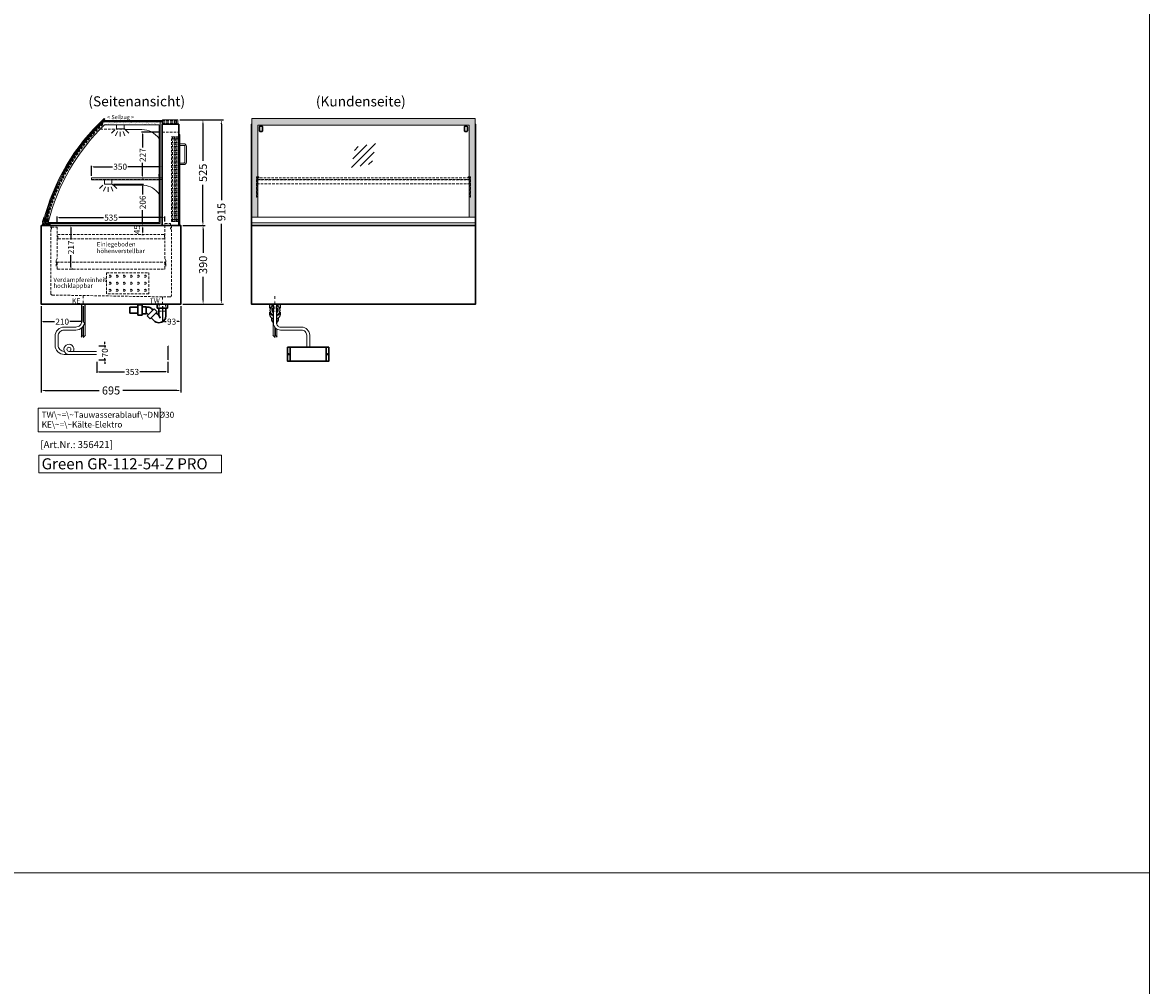
# Model space of a CAD drawing. Units: millimetres. Extents: x 32770 to 81270, y -25037 to 13563.
# Drawn here: x 75668 to 81270, y -4796 to -10 of the extents above; entities that cross this region are included whole.
import ezdxf
from ezdxf.enums import TextEntityAlignment as Align

# ---------------------------------------------------------------- set-up
doc = ezdxf.new("R2010")
doc.units = ezdxf.units.MM
doc.header["$LTSCALE"] = 2
doc.set_wipeout_variables(frame=1)
doc.header["$PDMODE"] = 34
doc.header["$PDSIZE"] = 5
for name, pattern in [('AUSGEZOGEN', [0]), ('STRICHPUNKT2', [12.7, 6.35, -3.175, 0, -3.175]), ('VERDECKT', [9.525, 6.35, -3.175])]:
    doc.linetypes.add(name, pattern=pattern)
for name, color, linetype, lineweight in [('A_BEMASSUNG', 1, 'Continuous', 13), ('A_GLAS', 4, 'Continuous', 20), ('A_HILFSLINIEN', 7, 'Continuous', 13), ('A_MITTE', 2, 'STRICHPUNKT2', 13), ('A_SCHRAFFUR', 6, 'Continuous', 5), ('A_TEXT', 7, 'Continuous', 20), ('A_VERDECKT', 5, 'VERDECKT', 13), ('A_VOLL', 3, 'Continuous', 30)]:
    doc.layers.add(name, color=color, linetype=linetype, lineweight=lineweight)
doc.layers.add('Z_mansfen', color=6, linetype='Continuous', plot=False)
doc.styles.add('ARIAL', font='arial.ttf')
doc.styles.add('Arial_0', font='arial.ttf')
doc.styles.add('Arial_35', font='arial.ttf', dxfattribs={"height": 35})
doc.styles.add('Arial_55', font='arial.ttf', dxfattribs={"height": 55})
doc.dimstyles.new('STANDARD_Bemassung', dxfattribs={"dimtxt": 40, "dimasz": 20, "dimexe": 10, "dimexo": 10, "dimgap": 15, "dimtad": 0, "dimdec": 0, "dimdsep": 46, "dimtxsty": 'ARIAL', "dimcen": 0.09, "dimclrt": 7, "dimazin": 0, "dimtfac": 1, "dimtdec": 0, "dimtmove": 2, "dimatfit": 3, "dimfxl": 1, "dimtolj": 1, "dimtzin": 0, "dimarcsym": 0})
doc.dimstyles.new('STANDARD_klein', dxfattribs={"dimtxt": 30, "dimasz": 13, "dimexe": 5, "dimexo": 10, "dimgap": 5, "dimtad": 0, "dimdec": 0, "dimdsep": 46, "dimtxsty": 'Arial_0', "dimcen": 0.09, "dimclrt": 7, "dimazin": 2, "dimtm": 1e-09, "dimtfac": 1, "dimtdec": 0, "dimtmove": 2, "dimatfit": 3, "dimfxl": 1, "dimtolj": 1, "dimtzin": 0, "dimarcsym": 0})

# ---------------------------------------------------------------- blocks, each defined once
blk = doc.blocks.new('glassymbol')
at = {"layer": 'A_HILFSLINIEN', "linetype": 'AUSGEZOGEN', "lineweight": -3}
for p, q in [((-60.1, -60.1), (60.1, 60.1)), ((-52.5, -17.2), (17.2, 52.5)), ((-45, 25.7), (-25.7, 45)), ((-17.2, -52.5), (52.5, 17.2)), ((25.7, -45), (45, -25.7))]:
    blk.add_line(p, q, dxfattribs=at)
blk = doc.blocks.new('*D2794')
at = {"layer": 'A_BEMASSUNG', "color": 0, "lineweight": -2, "ltscale": 2, "transparency": 16777216}
for p, q in [((76449.6, -494.1), (76574.9, -494.1)), ((76564.9, -514.1), (76564.9, -697.2)), ((76564.9, -999.1), (76564.9, -815.9)), ((76465.6, -1019.1), (76574.9, -1019.1))]:
    blk.add_line(p, q, dxfattribs=at)
at = {"layer": 'A_BEMASSUNG', "color": 0, "ltscale": 2, "transparency": 16777216}
for points in [[(76561.5, -514.1), (76568.2, -514.1), (76564.9, -494.1)], [(76561.5, -999.1), (76568.2, -999.1), (76564.9, -1019.1)]]:
    blk.add_solid(points, dxfattribs=at)
at = {"layer": 'DEFPOINTS', "color": 0, "ltscale": 2, "transparency": 16777216}
for p in [(76439.6, -494.1), (76564.9, -494.1), (76455.6, -1019.1)]:
    blk.add_point(p, dxfattribs=at)
at = {"layer": 'A_BEMASSUNG', "color": 7, "ltscale": 2, "transparency": 16777216, "insert": (76564.9, -756.6), "char_height": 40, "attachment_point": 5, "rotation": 90, "style": 'ARIAL'}
blk.add_mtext('\\A1;525', dxfattribs=at)
blk = doc.blocks.new('*D2795')
at = {"layer": 'A_BEMASSUNG', "color": 0, "lineweight": -2, "ltscale": 2, "transparency": 16777216}
for p, q in [((76449.6, -494.1), (76666.4, -494.1)), ((76656.4, -514.1), (76656.4, -892.2)), ((76656.4, -1389.1), (76656.4, -1010.9)), ((76465.6, -1409.1), (76666.4, -1409.1))]:
    blk.add_line(p, q, dxfattribs=at)
at = {"layer": 'A_BEMASSUNG', "color": 0, "ltscale": 2, "transparency": 16777216}
for points in [[(76653.1, -514.1), (76659.7, -514.1), (76656.4, -494.1)], [(76653.1, -1389.1), (76659.7, -1389.1), (76656.4, -1409.1)]]:
    blk.add_solid(points, dxfattribs=at)
at = {"layer": 'DEFPOINTS', "color": 0, "ltscale": 2, "transparency": 16777216}
for p in [(76439.6, -494.1), (76455.6, -1409.1), (76656.4, -1409.1)]:
    blk.add_point(p, dxfattribs=at)
at = {"layer": 'A_BEMASSUNG', "color": 7, "ltscale": 2, "transparency": 16777216, "insert": (76656.4, -951.6), "char_height": 40, "attachment_point": 5, "rotation": 90, "style": 'ARIAL'}
blk.add_mtext('\\A1;915', dxfattribs=at)
blk = doc.blocks.new('*D2796')
at = {"layer": 'A_BEMASSUNG', "color": 0, "lineweight": -2, "ltscale": 2, "transparency": 16777216}
for p, q in [((75760.6, -1419.1), (75760.6, -1848.7)), ((76455.6, -1419.1), (76455.6, -1848.7)), ((75780.6, -1838.7), (76048.6, -1838.7)), ((76435.6, -1838.7), (76167.5, -1838.7))]:
    blk.add_line(p, q, dxfattribs=at)
at = {"layer": 'A_BEMASSUNG', "color": 0, "ltscale": 2, "transparency": 16777216}
for points in [[(75780.6, -1835.4), (75780.6, -1842.1), (75760.6, -1838.7)], [(76435.6, -1835.4), (76435.6, -1842.1), (76455.6, -1838.7)]]:
    blk.add_solid(points, dxfattribs=at)
at = {"layer": 'DEFPOINTS', "color": 0, "ltscale": 2, "transparency": 16777216}
for p in [(75760.6, -1409.1), (76455.6, -1409.1), (76455.6, -1838.7)]:
    blk.add_point(p, dxfattribs=at)
at = {"layer": 'A_BEMASSUNG', "color": 7, "ltscale": 2, "transparency": 16777216, "insert": (76108.1, -1838.7), "char_height": 40, "attachment_point": 5, "style": 'ARIAL'}
blk.add_mtext('\\A1;695', dxfattribs=at)
blk = doc.blocks.new('*D2797')
at = {"layer": 'A_BEMASSUNG', "color": 0, "lineweight": -2, "ltscale": 2, "transparency": 16777216}
for p, q in [((76465.6, -1019.1), (76575.7, -1019.1)), ((76565.7, -1039.1), (76565.7, -1155)), ((76565.7, -1389.1), (76565.7, -1273.2)), ((76465.6, -1409.1), (76575.7, -1409.1))]:
    blk.add_line(p, q, dxfattribs=at)
at = {"layer": 'A_BEMASSUNG', "color": 0, "ltscale": 2, "transparency": 16777216}
for points in [[(76562.4, -1039.1), (76569, -1039.1), (76565.7, -1019.1)], [(76562.4, -1389.1), (76569, -1389.1), (76565.7, -1409.1)]]:
    blk.add_solid(points, dxfattribs=at)
at = {"layer": 'DEFPOINTS', "color": 0, "ltscale": 2, "transparency": 16777216}
for p in [(76455.6, -1019.1), (76565.7, -1019.1), (76455.6, -1409.1)]:
    blk.add_point(p, dxfattribs=at)
at = {"layer": 'A_BEMASSUNG', "color": 7, "ltscale": 2, "transparency": 16777216, "insert": (76565.7, -1214.1), "char_height": 40, "attachment_point": 5, "rotation": 90, "style": 'ARIAL'}
blk.add_mtext('\\A1;390', dxfattribs=at)
blk = doc.blocks.new('*D2798')
at = {"layer": 'A_BEMASSUNG', "color": 0, "lineweight": -2, "transparency": 16777216}
for p, q in [((75908.8, -1029.1), (75908.8, -1088.9)), ((75918.8, -1019.1), (75913.8, -1019.1)), ((75908.8, -1225.6), (75908.8, -1165.7)), ((75918.8, -1235.6), (75913.8, -1235.6))]:
    blk.add_line(p, q, dxfattribs=at)
at = {"layer": 'A_BEMASSUNG', "color": 0, "transparency": 16777216}
for points in [[(75907.1, -1029.1), (75910.5, -1029.1), (75908.8, -1019.1)], [(75907.1, -1225.6), (75910.5, -1225.6), (75908.8, -1235.6)]]:
    blk.add_solid(points, dxfattribs=at)
at = {"layer": 'DEFPOINTS', "color": 0, "transparency": 16777216}
for p in [(75908.8, -1019.1), (75908.8, -1235.6), (75908.8, -1235.6)]:
    blk.add_point(p, dxfattribs=at)
at = {"layer": 'A_BEMASSUNG', "color": 7, "transparency": 16777216, "insert": (75908.8, -1127.3), "char_height": 30, "attachment_point": 5, "rotation": 90, "style": 'Arial_0'}
blk.add_mtext('\\A1;217', dxfattribs=at)
blk = doc.blocks.new('*D2802')
at = {"layer": 'A_BEMASSUNG', "color": 0, "lineweight": -2, "transparency": 16777216}
for p, q in [((75840.6, -1011.1), (75840.6, -974.5)), ((75850.6, -979.5), (76069.8, -979.5)), ((76365.6, -979.5), (76146.3, -979.5)), ((76375.6, -999.1), (76375.6, -974.5))]:
    blk.add_line(p, q, dxfattribs=at)
at = {"layer": 'A_BEMASSUNG', "color": 0, "transparency": 16777216}
for points in [[(75850.6, -977.8), (75850.6, -981.2), (75840.6, -979.5)], [(76365.6, -977.8), (76365.6, -981.2), (76375.6, -979.5)]]:
    blk.add_solid(points, dxfattribs=at)
at = {"layer": 'DEFPOINTS', "color": 0, "transparency": 16777216}
for p in [(76375.6, -979.5), (75840.6, -1021.1), (76375.6, -1009.1)]:
    blk.add_point(p, dxfattribs=at)
at = {"layer": 'A_BEMASSUNG', "color": 7, "transparency": 16777216, "insert": (76108.1, -979.5), "char_height": 30, "attachment_point": 5, "style": 'Arial_0'}
blk.add_mtext('\\A1;535', dxfattribs=at)
blk = doc.blocks.new('*D3723')
at = {"layer": 'A_BEMASSUNG', "color": 0, "lineweight": -2, "transparency": 16777216}
for p, q in [((76011.6, -771.1), (76011.6, -721.3)), ((76021.6, -726.3), (76115.4, -726.3)), ((76351.6, -726.3), (76191.6, -726.3)), ((76361.6, -771.1), (76361.6, -721.3))]:
    blk.add_line(p, q, dxfattribs=at)
at = {"layer": 'A_BEMASSUNG', "color": 0, "transparency": 16777216}
for points in [[(76021.6, -724.7), (76021.6, -728), (76011.6, -726.3)], [(76351.6, -724.7), (76351.6, -728), (76361.6, -726.3)]]:
    blk.add_solid(points, dxfattribs=at)
at = {"layer": 'DEFPOINTS', "color": 0, "transparency": 16777216}
for p in [(76361.6, -726.3), (76011.6, -781.1), (76361.6, -781.1)]:
    blk.add_point(p, dxfattribs=at)
at = {"layer": 'A_BEMASSUNG', "color": 7, "transparency": 16777216, "insert": (76153.5, -726.3), "char_height": 30, "attachment_point": 5, "style": 'Arial_0'}
blk.add_mtext('\\A1;350', dxfattribs=at)
blk = doc.blocks.new('lichtsymbol')
at = {"layer": 'A_HILFSLINIEN', "color": 31, "ltscale": 0.2}
for p, q in [((-26.4, 10.9), (-43, -5.7)), ((-14.3, 2.8), (-23.3, -18.9)), ((0, 0), (0, -23.5)), ((14.3, 2.8), (23.3, -18.9)), ((26.4, 10.9), (43, -5.7))]:
    blk.add_line(p, q, dxfattribs=at)
blk = doc.blocks.new('*D2903')
at = {"layer": 'A_BEMASSUNG', "color": 0, "lineweight": -2, "transparency": 16777216}
for p, q in [((75760.6, -1419.1), (75760.6, -1501.4)), ((75970.1, -1419.1), (75970.1, -1501.4)), ((75770.6, -1496.4), (75827, -1496.4)), ((75960.1, -1496.4), (75903.7, -1496.4))]:
    blk.add_line(p, q, dxfattribs=at)
at = {"layer": 'A_BEMASSUNG', "color": 0, "transparency": 16777216}
for points in [[(75770.6, -1494.8), (75770.6, -1498.1), (75760.6, -1496.4)], [(75960.1, -1494.8), (75960.1, -1498.1), (75970.1, -1496.4)]]:
    blk.add_solid(points, dxfattribs=at)
at = {"layer": 'DEFPOINTS', "color": 0, "transparency": 16777216}
for p in [(75760.6, -1409.1), (75970.1, -1409.1), (75760.6, -1496.4)]:
    blk.add_point(p, dxfattribs=at)
at = {"layer": 'A_BEMASSUNG', "color": 7, "transparency": 16777216, "insert": (75865.3, -1496.4), "char_height": 30, "attachment_point": 5, "style": 'Arial_0'}
blk.add_mtext('\\A1;210', dxfattribs=at)
blk = doc.blocks.new('*D2904')
at = {"layer": 'A_BEMASSUNG', "color": 0, "lineweight": -2, "transparency": 16777216}
for p, q in [((76363.1, -1419.1), (76363.1, -1501.4)), ((76455.6, -1419.1), (76455.6, -1501.4)), ((76373.1, -1496.4), (76382.8, -1496.4)), ((76445.6, -1496.4), (76435.8, -1496.4))]:
    blk.add_line(p, q, dxfattribs=at)
at = {"layer": 'A_BEMASSUNG', "color": 0, "transparency": 16777216}
for points in [[(76373.1, -1494.8), (76373.1, -1498.1), (76363.1, -1496.4)], [(76445.6, -1494.8), (76445.6, -1498.1), (76455.6, -1496.4)]]:
    blk.add_solid(points, dxfattribs=at)
at = {"layer": 'DEFPOINTS', "color": 0, "transparency": 16777216}
for p in [(76363.1, -1409.1), (76455.6, -1409.1), (76363.1, -1496.4)]:
    blk.add_point(p, dxfattribs=at)
at = {"layer": 'A_BEMASSUNG', "color": 7, "transparency": 16777216, "insert": (76409.3, -1496.4), "char_height": 30, "attachment_point": 5, "style": 'Arial_0'}
blk.add_mtext('\\A1;93', dxfattribs=at)
blk = doc.blocks.new('*U2498')
at = {"layer": 'A_VOLL', "color": 252, "lineweight": 9}
blk.add_lwpolyline([(-28.3, 4.3), (-25.6, 9.2, 0.108402), (-26.3, 11), (-24.9, 16.5), (-16.6, 15.9, 0.376058), (-14.5, 17.5), (-10.9, 35.3, 0.401812), (-12.4, 37.6), (-12.4, 37.6), (-17.3, 18.2), (-33.8, 22.3), (-28.9, 41.7), (-29.1, 41.8, 0.389559), (-31.5, 40.5), (-38.5, 19.9), (-39.2, 17, 1), (-37.3, 16.5), (-36.6, 19.4), (-27.8, 17.2), (-28.9, 12.9, 1.370809)], format="xyb", close=True, dxfattribs=at)
at = {"layer": 'A_VOLL', "color": 253, "lineweight": 9}
blk.add_lwpolyline([(-24.4, 14, -0.137385), (-22.6, 9.5), (-21, 9.5), (-21, 4.5), (-17, 4.5), (-17, 2.5), (-3, 2.5), (-3, 4.5), (0, 4.5), (0, 0), (-38.2, 0, -0.22488), (-36.3, 14), (-33.8, 11.8, 2.024902), (-25.8, 11.3)], format="xyb", close=True, dxfattribs=at)
blk.add_lwpolyline([(-21, 4.5), (-21, 9.5), (0, 9.5), (0, 4.5), (-3, 4.5), (-3, 7.5), (-17, 7.5), (-17, 4.5)], close=True, dxfattribs=at)
at = {"layer": 'Z_mansfen', "ltscale": 2}
blk.add_point((-25.3, 21.2), dxfattribs=at)
blk = doc.blocks.new('syphon')
at = {"layer": 'A_VOLL', "color": 32}
for p, q in [((-25, 0), (25, 0)), ((-25, -21), (-25, 0)), ((25, 0), (25, -21)), ((-162, -16), (-162, -46)), ((-122, -16), (-162, -16)), ((-162, -46), (-122, -46)), ((-122, -56), (-122, -6)), ((-101, -56), (-122, -56)), ((-101, -6), (-101, -56)), ((-101, -14), (-80, -14)), ((-80, -48), (-101, -48)), ((-80, -48), (-80, -14)), ((-80, -15), (-72.7, -15)), ((-77.5, -47), (-80, -47)), ((-40.7, -23.3), (-76.1, -58.7)), ((-73.2, -48.8), (-69.7, -52.3)), ((-25.9, -38.2), (-61.2, -73.5)), ((-54, -22.7), (-47.1, -29.7)), ((-25.9, -38.2), (-40.7, -23.3)), ((-30.8, -43.1), (-18, -55.9)), ((25, -21), (-25, -21)), ((-18, -21), (-18, -55.9)), ((-18, -55.9), (-10.6, -70.7)), ((18, -21), (18, -57.6)), ((-61.2, -73.5), (-76.1, -58.7)), ((-56.3, -68.6), (-42.3, -82.5)), ((-17, -93), (-17.4, -93))]:
    blk.add_line(p, q, dxfattribs=at)
at = {"layer": 'A_VOLL', "color": 25, "linetype": 'AUSGEZOGEN', "lineweight": 18}
blk.add_line((-122, -6), (-101, -6), dxfattribs=at)
at = {"layer": 'A_VOLL', "color": 32}
for centre, radius, start, end in [((-77.5, -53), 6.04, 45, 90), ((-72.7, -41.4), 26.4, 45, 90), ((-17, -57.1), 35.9, 225, 270), ((-17.4, -57.6), 35.4, 270, 0)]:
    blk.add_arc(centre, radius, start, end, dxfattribs=at)
blk = doc.blocks.new('Syphon Seitenansicht')
at = {"layer": 'A_VERDECKT'}
for p, q in [((-15, 0), (-15, -35)), ((15, -35), (-15, -35)), ((15, 0), (15, -35))]:
    blk.add_line(p, q, dxfattribs=at)
at = {"layer": 'A_BEMASSUNG'}
blk.add_blockref('syphon', (0, 0), dxfattribs=at)
blk = doc.blocks.new('Hainzl COLD Rückansicht')
at = {"layer": 'A_VOLL', "ltscale": 2}
for p, q in [((-89.5, 0), (-89.5, -70)), ((89.5, 0), (89.5, -70))]:
    blk.add_line(p, q, dxfattribs=at)
blk.add_lwpolyline([(-102.5, 0), (102.5, 0), (102.5, -70), (-102.5, -70)], close=True, dxfattribs=at)
for centre in [(-97.5, -35), (97.5, -35)]:
    blk.add_circle(centre, 2.5, dxfattribs=at)
blk = doc.blocks.new('*D3251')
at = {"layer": 'A_BEMASSUNG', "color": 0, "lineweight": -2, "transparency": 16777216}
for p, q in [((76036.7, -1696.6), (76036.7, -1751.3)), ((76389.7, -1696.6), (76389.7, -1751.3)), ((76046.7, -1746.3), (76175.1, -1746.3)), ((76379.7, -1746.3), (76251.3, -1746.3))]:
    blk.add_line(p, q, dxfattribs=at)
at = {"layer": 'A_BEMASSUNG', "color": 0, "transparency": 16777216}
for points in [[(76046.7, -1744.7), (76046.7, -1748), (76036.7, -1746.3)], [(76379.7, -1744.7), (76379.7, -1748), (76389.7, -1746.3)]]:
    blk.add_solid(points, dxfattribs=at)
at = {"layer": 'DEFPOINTS', "color": 0, "transparency": 16777216}
for p in [(76036.7, -1686.6), (76389.7, -1686.6), (76389.7, -1746.3)]:
    blk.add_point(p, dxfattribs=at)
at = {"layer": 'A_BEMASSUNG', "color": 7, "transparency": 16777216, "insert": (76213.2, -1746.3), "char_height": 30, "attachment_point": 5, "style": 'Arial_0'}
blk.add_mtext('\\A1;353', dxfattribs=at)
blk = doc.blocks.new('*D3252')
at = {"layer": 'A_BEMASSUNG', "color": 0, "lineweight": -2, "transparency": 16777216}
for p, q in [((76046.7, -1616.6), (76082.5, -1616.6)), ((76077.5, -1606.6), (76077.5, -1596.6)), ((76077.5, -1616.6), (76077.5, -1625.3)), ((76077.5, -1686.6), (76077.5, -1677.9)), ((76046.7, -1686.6), (76082.5, -1686.6)), ((76077.5, -1696.6), (76077.5, -1706.6))]:
    blk.add_line(p, q, dxfattribs=at)
at = {"layer": 'A_BEMASSUNG', "color": 0, "transparency": 16777216}
for points in [[(76075.8, -1606.6), (76079.1, -1606.6), (76077.5, -1616.6)], [(76075.8, -1696.6), (76079.1, -1696.6), (76077.5, -1686.6)]]:
    blk.add_solid(points, dxfattribs=at)
at = {"layer": 'DEFPOINTS', "color": 0, "transparency": 16777216}
for p in [(76036.7, -1616.6), (76077.5, -1616.6), (76036.7, -1686.6)]:
    blk.add_point(p, dxfattribs=at)
at = {"layer": 'A_BEMASSUNG', "color": 7, "transparency": 16777216, "insert": (76077.5, -1651.6), "char_height": 30, "attachment_point": 5, "rotation": 90, "style": 'Arial_0'}
blk.add_mtext('\\A1;70', dxfattribs=at)
blk = doc.blocks.new('*D2969')
at = {"layer": 'A_BEMASSUNG', "color": 0, "lineweight": -2, "transparency": 16777216}
for p, q in [((76270.6, -1019.1), (76259.7, -1019.1)), ((76261.2, -1064.1), (76269.7, -1064.1)), ((76264.7, -1029.1), (76264.7, -1054.1))]:
    blk.add_line(p, q, dxfattribs=at)
at = {"layer": 'A_BEMASSUNG', "color": 0, "transparency": 16777216}
for points in [[(76263, -1029.1), (76266.3, -1029.1), (76264.7, -1019.1)], [(76263, -1054.1), (76266.3, -1054.1), (76264.7, -1064.1)]]:
    blk.add_solid(points, dxfattribs=at)
at = {"layer": 'DEFPOINTS', "color": 0, "transparency": 16777216}
for p in [(76251.2, -1064.1), (76264.7, -1064.1), (76280.6, -1019.1)]:
    blk.add_point(p, dxfattribs=at)
at = {"layer": 'A_BEMASSUNG', "color": 7, "transparency": 16777216, "insert": (76237.3, -1039.1), "char_height": 30, "attachment_point": 5, "rotation": 90, "style": 'Arial_0'}
blk.add_mtext('\\A1;45', dxfattribs=at)
blk = doc.blocks.new('*D2970')
at = {"layer": 'A_BEMASSUNG', "color": 0, "lineweight": -2, "transparency": 16777216}
for p, q in [((76120.1, -813.1), (76270.2, -813.1)), ((76265.2, -823.1), (76265.2, -865.1)), ((76265.2, -1009.1), (76265.2, -941.9)), ((76267.2, -1019.1), (76270.2, -1019.1))]:
    blk.add_line(p, q, dxfattribs=at)
at = {"layer": 'A_BEMASSUNG', "color": 0, "transparency": 16777216}
for points in [[(76263.5, -823.1), (76266.8, -823.1), (76265.2, -813.1)], [(76263.5, -1009.1), (76266.8, -1009.1), (76265.2, -1019.1)]]:
    blk.add_solid(points, dxfattribs=at)
at = {"layer": 'DEFPOINTS', "color": 0, "transparency": 16777216}
for p in [(76110.1, -813.1), (76257.2, -1019.1), (76265.2, -1019.1)]:
    blk.add_point(p, dxfattribs=at)
at = {"layer": 'A_BEMASSUNG', "color": 7, "transparency": 16777216, "insert": (76265.2, -903.5), "char_height": 30, "attachment_point": 5, "rotation": 90, "style": 'Arial_0'}
blk.add_mtext('\\A1;206', dxfattribs=at)
blk = doc.blocks.new('*D2971')
at = {"layer": 'A_BEMASSUNG', "color": 0, "lineweight": -2, "transparency": 16777216}
for p, q in [((76352.6, -555.1), (76260.2, -555.1)), ((76265.2, -565.1), (76265.2, -630.2)), ((76265.2, -772.1), (76265.2, -707)), ((76263.2, -782.1), (76270.2, -782.1))]:
    blk.add_line(p, q, dxfattribs=at)
at = {"layer": 'A_BEMASSUNG', "color": 0, "transparency": 16777216}
for points in [[(76263.5, -565.1), (76266.8, -565.1), (76265.2, -555.1)], [(76263.5, -772.1), (76266.8, -772.1), (76265.2, -782.1)]]:
    blk.add_solid(points, dxfattribs=at)
at = {"layer": 'DEFPOINTS', "color": 0, "transparency": 16777216}
for p in [(76265.2, -555.1), (76362.6, -555.1), (76253.2, -782.1)]:
    blk.add_point(p, dxfattribs=at)
at = {"layer": 'A_BEMASSUNG', "color": 7, "transparency": 16777216, "insert": (76265.2, -668.6), "char_height": 30, "attachment_point": 5, "rotation": 90, "style": 'Arial_0'}
blk.add_mtext('\\A1;227', dxfattribs=at)

msp = doc.modelspace()

# ---------------------------------------------------------------- hatches: boundary and pattern name
at = {"layer": 'A_SCHRAFFUR', "ltscale": 0.2}
h = msp.add_hatch(dxfattribs=at)
h.set_pattern_fill('AR-SAND', color=253, scale=0.4, style=0)
h.set_pattern_definition([(37.5, (39206.428, 36141.145), (-0.6400125, 19.5765295), [0, -15.4432, 0, -17.272, 0, -16.51]), (7.5, (39206.428, 36141.145), (17.980931, 28.673004), [0, -8.3312, 0, -13.9192, 0, -5.334]), (327.5, (39193.932, 36141.145), (31.639695, 0.0574874), [0, -5.08, 0, -18.288, 0, -23.876]), (317.5, (39193.932, 36141.145), (30.542258, 8.917173), [0, -2.54, 0, -11.9888, 0, -13.716])])
h.paths.add_polyline_path([(76352.6, -503.1), (76070.2, -503.1, 0.145596), (75778.7, -1009.1), (76352.6, -1009.1)])
h.paths.add_polyline_path([(75795.6, -1003.1), (76346.6, -1003.1), (76346.6, -518.1), (76076.2, -518.1, 0.141623)], flags=16)
h = msp.add_hatch(dxfattribs=at)
h.set_pattern_fill('AR-SAND', color=253, scale=0.4, style=0)
h.set_pattern_definition([(37.5, (62300.848, 5275.355), (-0.640013, 19.57653), [0, -15.4432, 0, -17.272, 0, -16.51]), (7.5, (62300.848, 5275.355), (17.98093, 28.673004), [0, -8.3312, 0, -13.9192, 0, -5.334]), (327.5, (62288.351, 5275.355), (31.639695, 0.057487), [0, -5.08, 0, -18.288, 0, -23.876]), (317.5, (62288.35, 5275.355), (30.54226, 8.917173), [0, -2.54, 0, -11.9888, 0, -13.716])])
h.paths.add_polyline_path([(77918.6, -977.2), (77918.6, -487), (76807.6, -487), (76807.6, -977.2), (76837.6, -977.2), (76837.6, -519.1), (77888.6, -519.1), (77888.6, -977.2)])

# ---------------------------------------------------------------- linework, layer by layer
at = {"layer": 'A_GLAS', "ltscale": 2}
for points in [[(76074.7, -487), (76077.4, -489.9, 0.146381), (75776.9, -996.9), (75773, -995.9, -0.146381)], [(76076.2, -518.1), (76346.6, -518.1), (76346.6, -1003.1), (75795.6, -1003.1, -0.141623)], [(75776.9, -996.9), (75784.7, -998.8, -0.002451), (75787.1, -989.1), (75779.4, -987.2, 0.002441)]]:
    msp.add_lwpolyline(points, format="xyb", close=True, dxfattribs=at)
msp.add_lwpolyline([(75778.7, -1009.1, -0.145596), (76070.2, -503.1), (76352.6, -503.1)], format="xyb", dxfattribs=at)
for points in [[(76363.6, -500.6), (76071.6, -500.6), (76071.6, -496.6), (76363.6, -496.6)], [(76071.6, -503.1), (76071.6, -500.6), (76081.6, -500.6), (76081.6, -503.1)], [(76052.4, -513.7), (76055.7, -517.1)], [(76059.6, -506.7), (76062.9, -510.1)], [(75776.9, -996.9), (75781.4, -998)], [(75776.9, -996.9), (75781.4, -998)], [(75776.9, -996.9), (75781.4, -998)], [(75779.4, -987.2), (75783.9, -988.3)], [(75779.4, -987.2), (75783.9, -988.3)], [(75779.4, -987.2), (75783.9, -988.3)]]:
    msp.add_lwpolyline(points, dxfattribs=at)
at = {"layer": 'A_GLAS', "lineweight": 9, "ltscale": 2}
msp.add_lwpolyline([(77918.6, -977.2), (77918.6, -487), (76807.6, -487), (76807.6, -977.2), (76837.6, -977.2), (76837.6, -519.1), (77888.6, -519.1), (77888.6, -977.2)], close=True, dxfattribs=at)
at = {"layer": 'A_HILFSLINIEN', "color": 8, "ltscale": 2}
msp.add_lwpolyline([(70270.3, 5763.3), (81270.3, 5763.3), (81270.3, -9236.7), (70270.3, -9236.7)], close=True, dxfattribs=at)
at = {"layer": 'A_HILFSLINIEN', "ltscale": 2}
msp.add_lwpolyline([(75749.1, -2159.5), (75749.1, -2247.6), (76657.6, -2247.6), (76657.6, -2159.5)], close=True, dxfattribs=at)
at = {"layer": 'A_HILFSLINIEN', "color": 8, "ltscale": 2}
msp.add_lwpolyline([(59270.3, -4236.7), (81270.3, -4236.7)], dxfattribs=at)
at = {"layer": 'A_MITTE'}
msp.add_line((76923.1, -1434.1), (76923.1, -1369.1), dxfattribs=at)
for points in [[(75970.1, -1367.5), (75970.1, -1413.9)], [(76363.1, -1373.3), (76363.1, -1413.9)]]:
    msp.add_lwpolyline(points, dxfattribs=at)
at = {"layer": 'A_TEXT', "linetype": 'AUSGEZOGEN', "lineweight": 15}
msp.add_lwpolyline([(76351.5, -1926.7), (75745.7, -1926.7), (75745.7, -2044.3), (76351.5, -2044.3)], close=True, dxfattribs=at)
at = {"layer": 'A_VERDECKT', "color": 144}
msp.add_line((76423.6, -500.6), (76423.6, -508.6), dxfattribs=at)
at = {"layer": 'A_VERDECKT'}
for p, q in [((76055, -539.1), (76174.6, -539.1)), ((75838.6, -1200.6), (76377.6, -1200.6))]:
    msp.add_line(p, q, dxfattribs=at)
at = {"layer": 'A_VERDECKT', "color": 144}
for points in [[(76363.6, -500.6), (76433.6, -500.6), (76433.6, -496.6), (76363.6, -496.6)], [(76363.6, -508.6), (76433.6, -508.6), (76433.6, -500.6), (76363.6, -500.6)], [(76363.6, -512.6), (76433.6, -512.6), (76433.6, -508.6), (76363.6, -508.6)]]:
    msp.add_lwpolyline(points, dxfattribs=at)
for points in [[(76065.2, -512.5), (76067.9, -515.3, 0.140311), (75788.6, -999.8), (75784.7, -998.8, -0.140311)], [(76065.2, -512.5), (76059.6, -506.7, 0.002441), (76052.4, -513.7), (76058, -519.5, -0.002451)]]:
    msp.add_lwpolyline(points, format="xyb", close=True, dxfattribs=at)
at = {"layer": 'A_VERDECKT'}
for points in [[(76362.6, -555.1), (76445.6, -555.1), (76445.6, -515.1), (76362.6, -515.1)], [(76843.1, -776.1), (76843.1, -778.1), (76833.1, -778.1), (76833.1, -878.4), (76831.1, -878.4), (76831.1, -776.1)], [(76844.1, -791.1), (76844.1, -790.1), (76836.6, -790.1), (76836.6, -782.1), (76844.1, -782.1), (76844.1, -781.1), (76835.6, -781.1), (76835.6, -791.1)], [(77882.1, -791.1), (77882.1, -790.1), (77889.6, -790.1), (77889.6, -782.1), (77882.1, -782.1), (77882.1, -781.1), (77890.6, -781.1), (77890.6, -791.1)], [(77883.1, -776.1), (77883.1, -778.1), (77893.1, -778.1), (77893.1, -878.4), (77895.1, -878.4), (77895.1, -776.1)], [(76833.1, -812.1), (77893.1, -812.1), (77893.1, -792.1), (76833.1, -792.1)]]:
    msp.add_lwpolyline(points, close=True, dxfattribs=at)
at = {"layer": 'A_VERDECKT', "color": 144}
for points in [[(76409.1, -998.1), (76409.1, -578.1), (76413.1, -578.1), (76413.1, -998.1)], [(76413.1, -578.1), (76421.1, -578.1), (76421.1, -588.1), (76413.1, -588.1), (76413.1, -578.1)], [(76421.1, -998.1), (76421.1, -578.1), (76425.1, -578.1), (76425.1, -998.1)], [(76430.6, -998.1), (76430.6, -578.1), (76434.6, -578.1), (76434.6, -998.1)], [(76434.6, -578.1), (76442.6, -578.1), (76442.6, -588.1), (76434.6, -588.1), (76434.6, -578.1)], [(76442.6, -998.1), (76442.6, -578.1), (76446.6, -578.1), (76446.6, -998.1)], [(76011.6, -790.1), (76361.6, -790.1), (76361.6, -782.1), (76011.6, -782.1)], [(77889.6, -782.1), (76836.6, -782.1), (76836.6, -790.1), (77889.6, -790.1)], [(76413.1, -998.1), (76421.1, -998.1), (76421.1, -988.1), (76413.1, -988.1), (76413.1, -998.1)], [(76434.6, -998.1), (76442.6, -998.1), (76442.6, -988.1), (76434.6, -988.1), (76434.6, -998.1)]]:
    msp.add_lwpolyline(points, close=True, dxfattribs=at)
at = {"layer": 'A_VERDECKT'}
msp.add_lwpolyline([(75776.9, -996.9), (75784.7, -998.8, -0.002451), (75787.1, -989.1), (75779.4, -987.2, 0.002441)], format="xyb", close=True, dxfattribs=at)
msp.add_lwpolyline([(75776.9, -996.9), (75784.7, -998.8, -0.002451), (75787.1, -989.1), (75779.4, -987.2, 0.002441)], format="xyb", close=True, dxfattribs=at)
msp.add_lwpolyline([(75776.9, -996.9), (75784.7, -998.8, -0.002451), (75787.1, -989.1), (75779.4, -987.2, 0.002441)], format="xyb", close=True, dxfattribs=at)
for points in [[(76408.1, -1019.1), (76408.1, -1365.9, -0.419103), (76399.9, -1373.9), (75815.9, -1364.2, -0.409341), (75808.1, -1356.2), (75808.1, -1019.1)], [(75838.3, -1215.7), (75836.6, -1202.8, -1.069617), (75840.6, -1202.6), (75840.6, -1234.1, 0.414214), (75842.1, -1235.6), (76374.1, -1235.6, 0.414214), (76375.6, -1234.1), (76375.6, -1202.6, -1.069617), (76379.6, -1202.8), (76377.8, -1215.7)]]:
    msp.add_lwpolyline(points, format="xyb", dxfattribs=at)
for points in [[(75812.6, -1036.1), (75812.6, -1026.1), (75840.6, -1026.1), (75840.6, -1183.1), (75835.6, -1192.1), (75835.6, -1220.1)], [(76380.6, -1220.1), (76380.6, -1192.1), (76375.6, -1183.1), (76375.6, -1009.1), (76403.6, -1009.1), (76403.6, -1036.1)], [(76908.1, -1409.1), (76908.1, -1444.1), (76938.1, -1444.1), (76938.1, -1409.1)]]:
    msp.add_lwpolyline(points, dxfattribs=at)
at = {"layer": 'A_VERDECKT', "color": 44}
msp.add_lwpolyline([(75843.1, -1064.1), (76373.1, -1064.1), (76373.1, -1084.1), (75843.1, -1084.1)], close=True, dxfattribs=at)
at = {"layer": 'A_VERDECKT', "color": 52}
msp.add_lwpolyline([(76085.6, -1253.3), (76295.6, -1253.3), (76295.6, -1358.3), (76085.6, -1358.3)], close=True, dxfattribs=at)
for centre in [(76103.1, -1270.8), (76138.1, -1270.8), (76173.1, -1270.8), (76208.1, -1270.8), (76243.1, -1270.8), (76278.1, -1270.8), (76103.1, -1305.8), (76103.1, -1340.8), (76138.1, -1305.8), (76138.1, -1340.8), (76173.1, -1305.8), (76173.1, -1340.8), (76208.1, -1305.8), (76208.1, -1340.8), (76243.1, -1305.8), (76243.1, -1340.8), (76278.1, -1305.8), (76278.1, -1340.8)]:
    msp.add_circle(centre, 5, dxfattribs=at)
at = {"layer": 'A_VOLL', "color": 241, "lineweight": 5}
for p, q in [((75961.1, -1409.1), (75961.1, -1503)), ((75979.1, -1409.1), (75979.1, -1566.1)), ((76914.1, -1409.1), (76914.1, -1566.1)), ((76932.1, -1409.1), (76932.1, -1511.3)), ((75959.1, -1574.1), (75969.1, -1564.1)), ((75961.1, -1528.5), (75961.1, -1572.1)), ((75967.1, -1522.5), (75967.1, -1566.1)), ((75969.1, -1576.1), (75981.1, -1564.1)), ((75971.1, -1516.9), (75971.1, -1574.1)), ((76924.1, -1576.1), (76912.1, -1564.1)), ((76922.1, -1524), (76922.1, -1574.1)), ((76934.1, -1574.1), (76924.1, -1564.1)), ((76926.1, -1528.6), (76926.1, -1566.1)), ((76932.1, -1533.3), (76932.1, -1572.1))]:
    msp.add_line(p, q, dxfattribs=at)
at = {"layer": 'A_VOLL', "color": 252, "lineweight": 9}
for points in [[(76352.6, -503.1), (76362.6, -503.1), (76362.6, -1019.1), (75776.3, -1019.1), (75778.7, -1009.1), (76352.6, -1009.1)], [(76363.6, -494.1), (76363.6, -515.1), (76439.6, -515.1), (76439.6, -494.1)]]:
    msp.add_lwpolyline(points, close=True, dxfattribs=at)
at = {"layer": 'A_VOLL', "color": 94, "linetype": 'Continuous', "lineweight": 5}
for points in [[(76172.5, -518.1, -0.050382), (76172.6, -518.6), (76172.6, -535.6, -0.414214), (76170.1, -538.1), (76138.1, -538.1, -0.414214), (76135.6, -535.6), (76135.6, -518.6, -0.050382), (76135.6, -518.1, -0.050382)], [(76172.6, -518.1), (76172.6, -536.8, -0.183603), (76176.9, -539.9, 0.249069), (76181.1, -542.1), (76261.2, -542.1, -0.241881), (76346.6, -585.9, -0.241881)]]:
    msp.add_lwpolyline(points, format="xyb", dxfattribs=at)
at = {"layer": 'A_VOLL', "ltscale": 2}
for points in [[(76445.6, -515.1), (76362.6, -515.1), (76362.6, -1019.1), (76445.6, -1019.1)], [(75760.6, -1019.1), (76455.6, -1019.1), (76455.6, -1409.1), (75760.6, -1409.1)], [(77920.6, -1019.1), (76805.6, -1019.1), (76805.6, -1409.1), (77920.6, -1409.1)]]:
    msp.add_lwpolyline(points, close=True, dxfattribs=at)
at = {"layer": 'A_VOLL'}
for points in [[(76805.6, -1019.1), (76805.6, -515.1), (76807.6, -515.1)], [(77918.6, -515.1), (77920.6, -515.1), (77920.6, -1019.1)]]:
    msp.add_lwpolyline(points, dxfattribs=at)
at = {"layer": 'A_VOLL', "color": 243}
for points in [[(76849.7, -525.1, 0.414214), (76846.7, -528.1), (76846.7, -548.3, 0.414214), (76849.7, -551.3), (76858, -551.3, 0.414214), (76861, -548.3), (76861, -528.1, 0.414214), (76858, -525.1)], [(77868.2, -525.1, 0.414214), (77865.2, -528.1), (77865.2, -548.3, 0.414214), (77868.2, -551.3), (77876.5, -551.3, 0.414214), (77879.5, -548.3), (77879.5, -528.1, 0.414214), (77876.5, -525.1)]]:
    msp.add_lwpolyline(points, format="xyb", close=True, dxfattribs=at)
at = {"layer": 'A_VOLL', "ltscale": 2}
msp.add_lwpolyline([(76445.6, -1016.1), (76447.6, -1016.1), (76447.6, -566.1), (76445.6, -566.1)], dxfattribs=at)
at = {"layer": 'A_VOLL', "color": 252, "lineweight": 9}
msp.add_lwpolyline([(76447.6, -716.1), (76447.6, -708.1), (76469.6, -708.1, 0.414214), (76474.6, -703.1), (76474.6, -625.1, 0.414214), (76469.6, -620.1), (76447.6, -620.1), (76447.6, -612.1), (76469.6, -612.1, -0.414214), (76482.6, -625.1), (76482.6, -703.1, -0.414214), (76469.6, -716.1)], format="xyb", close=True, dxfattribs=at)
at = {"layer": 'A_VOLL', "color": 94, "linetype": 'Continuous', "lineweight": 5, "ltscale": 2}
msp.add_lwpolyline([(76346.6, -791.1), (76011.6, -791.1), (76011.6, -781.1), (76346.6, -781.1)], dxfattribs=at)
at = {"layer": 'A_VOLL', "color": 252, "lineweight": 5}
msp.add_lwpolyline([(76346.6, -763.3, 0.267949), (76345.6, -765.1), (76345.6, -775.1), (76346.6, -775.1)], format="xyb", dxfattribs=at)
at = {"layer": 'A_VOLL', "color": 94, "linetype": 'Continuous', "lineweight": 5, "ltscale": 2}
msp.add_lwpolyline([(76078.1, -791.1), (76110.1, -791.1, -0.414214), (76112.6, -793.6), (76112.6, -810.6, -0.414214), (76110.1, -813.1), (76078.1, -813.1, -0.414214), (76075.6, -810.6), (76075.6, -793.6, -0.414214)], format="xyb", close=True, dxfattribs=at)
msp.add_lwpolyline([(76346.6, -862, 0.218561), (76270.8, -818.1), (76120.6, -818.1, -0.244449), (76116.5, -815.9, 0.164017), (76112.6, -813.1), (76112.6, -791.1), (76346.6, -791.1)], format="xyb", dxfattribs=at)
at = {"layer": 'A_VOLL', "color": 159, "lineweight": 9, "ltscale": 2, "true_color": 0x22346e}
msp.add_lwpolyline([(75781.1, -982.5), (75780.6, -982.3, 0.003648), (75776.9, -996.9), (75777.4, -997, -0.003624)], format="xyb", close=True, dxfattribs=at)
at = {"layer": 'A_VOLL', "color": 252, "lineweight": 9}
msp.add_lwpolyline([(76807.6, -1005.1), (76807.6, -977.2), (77918.6, -977.2), (77918.6, -1005.1)], dxfattribs=at)
at = {"layer": 'A_VOLL', "color": 253, "lineweight": 9}
msp.add_lwpolyline([(77918.6, -1019.1), (77918.6, -1005.1), (76807.6, -1005.1), (76807.6, -1019.1)], dxfattribs=at)
at = {"layer": 'A_VOLL', "color": 62, "lineweight": 5}
for points in [[(75962.6, -1409.1), (75962.6, -1493.6, -0.414214), (75932.6, -1523.6), (75875.1, -1523.6, 0.414214), (75830.1, -1568.6), (75830.1, -1614.1, 0.414214), (75875.1, -1659.1), (76036.7, -1659.1)], [(75977.6, -1409.1), (75977.6, -1493.6, -0.414214), (75932.6, -1538.6), (75875.1, -1538.6, 0.414214), (75845.1, -1568.6), (75845.1, -1614.1, 0.414214), (75875.1, -1644.1), (75876, -1644.1)], [(76915.6, -1409.1), (76915.6, -1503.6, 0.414214), (76950.6, -1538.6), (77055.6, -1538.6, -0.414214), (77080.6, -1563.6), (77080.6, -1623.6)], [(76930.6, -1409.1), (76930.6, -1503.6, 0.414214), (76950.6, -1523.6), (77055.6, -1523.6, -0.414214), (77095.6, -1563.6), (77095.6, -1623.6)], [(75898.9, -1644.1, -1), (75898.9, -1624.1, -1), (75898.9, -1644.1), (76036.7, -1644.1)]]:
    msp.add_lwpolyline(points, format="xyb", dxfattribs=at)
at = {"layer": 'A_VOLL', "color": 32, "linetype": 'ByBlock', "lineweight": -2}
for points in [[(76900.2, -1430.1), (76898.1, -1430.1), (76898.1, -1409.1), (76948.1, -1409.1), (76948.1, -1430.1), (76946, -1430.1)], [(76898.1, -1464.9), (76898.1, -1450.1)], [(76948.1, -1450.1), (76948.1, -1464.9)]]:
    msp.add_lwpolyline(points, dxfattribs=at)
for points in [[(76905.1, -1477.2), (76905.1, -1484.1, 0.268201), (76914.1, -1499.7, 0.268201)], [(76932.1, -1499.6, 0.267697), (76941.1, -1484.1), (76941.1, -1477.2)]]:
    msp.add_lwpolyline(points, format="xyb", dxfattribs=at)
for radius, start, end in [(25, 111.0642, 248.9358), (15, 126.8, 233.2), (25, 291.1362, 68.8638), (15, 306.9399, 53.0601)]:
    msp.add_arc((76923.1, -1440.1), radius, start, end, dxfattribs=at)
at = {"layer": 'A_VOLL', "color": 62, "lineweight": 5}
msp.add_arc((75898.9, -1634.1), 25, 336.4218, 270, dxfattribs=at)
at = {"layer": 'A_VOLL', "color": 32, "linetype": 'ByBlock', "lineweight": -2}
for centre, start_param, end_param in [((76923.1, -1450.1), 6.047039, 7.486342), ((76923.1, -1450.1), 8.222878, 9.660925), ((76923.1, -1464.9), 0, 1.203156), ((76923.1, -1464.9), 1.939692, 3.141593)]:
    msp.add_ellipse(centre, major_axis=(-25, 0), ratio=0.707107, start_param=start_param, end_param=end_param, dxfattribs=at)

# ---------------------------------------------------------------- block references
at = {"layer": 'A_HILFSLINIEN'}
for name, p in [('lichtsymbol', (76154.1, -553.4)), ('glassymbol', (77363.1, -670.8)), ('lichtsymbol', (76094.1, -828.4))]:
    msp.add_blockref(name, p, dxfattribs=at)
at = {"layer": 'A_VOLL'}
for name, p in [('*U2498', (75806.1, -1019.1)), ('Syphon Seitenansicht', (76363.1, -1409.1)), ('Hainzl COLD Rückansicht', (77088.1, -1623.6))]:
    msp.add_blockref(name, p, dxfattribs=at)

# ---------------------------------------------------------------- texts
at = {"layer": 'A_HILFSLINIEN', "linetype": 'AUSGEZOGEN', "lineweight": 15, "style": 'ARIAL'}
for s, p in [('KE', (75913.6, -1406.1)), ('TW', (76300.2, -1405.1))]:
    msp.add_text(s, height=25, dxfattribs=at).set_placement(p)
at = {"layer": 'A_HILFSLINIEN', "color": 152, "style": 'Arial_35'}
msp.add_text('[Art.Nr.: 356421] ', height=35, dxfattribs=at).set_placement((75756.8, -2125))
at = {"layer": 'A_HILFSLINIEN', "style": 'Arial_55'}
msp.add_text('Green GR-112-54-Z PRO', height=55, dxfattribs=at).set_placement((75763.1, -2230.7))
at = {"layer": 'A_TEXT', "linetype": 'AUSGEZOGEN', "lineweight": 9, "style": 'ARIAL'}
msp.add_text('(Seitenansicht)', height=50, dxfattribs=at).set_placement((76235.9, -401.3), align=Align.MIDDLE_CENTER)
msp.add_text('(Kundenseite)', height=50, dxfattribs=at).set_placement((77349.7, -408.2), align=Align.MIDDLE)
at = {"layer": 'A_TEXT', "linetype": 'AUSGEZOGEN', "lineweight": 15, "style": 'ARIAL'}
msp.add_text('< Seilzug >', height=20, dxfattribs=at).set_placement((76088.6, -490))
at = {"layer": 'A_TEXT', "color": 44, "ltscale": 2, "insert": (76037, -1100.9), "char_height": 22, "attachment_point": 1, "line_spacing_factor": 0.9, "style": 'Arial_35'}
msp.add_mtext_dynamic_manual_height_columns('Einlegeboden\\Phöhenverstellbar', width=258.133, gutter_width=175, heights=[0], dxfattribs=at)
at = {"layer": 'A_TEXT', "linetype": 'AUSGEZOGEN', "lineweight": 15, "insert": (75821.8, -1277.3), "char_height": 22, "attachment_point": 1, "line_spacing_factor": 0.8, "style": 'ARIAL'}
msp.add_mtext_dynamic_manual_height_columns('Verdampfereinheit hochklappbar', width=324.798, gutter_width=175, heights=[0], dxfattribs=at)
at = {"layer": 'A_TEXT', "linetype": 'AUSGEZOGEN', "lineweight": 15, "insert": (75763.1, -1944.5), "char_height": 30, "width": 588.372, "attachment_point": 1, "line_spacing_factor": 0.963855, "style": 'ARIAL'}
msp.add_mtext('TW\\~=\\~Tauwasserablauf\\~DNØ30\\PKE\\~=\\~Kälte-Elektro', dxfattribs=at)

# ---------------------------------------------------------------- dimensions: what is measured, and where the dimension line sits
at = {"layer": 'A_BEMASSUNG', "ltscale": 2}
for base, p1, p2, picture, middle in [((76564.9, -494.1), (76455.6, -1019.1), (76439.6, -494.1), '*D2794', (76564.9, -756.6)), ((76656.4, -1409.1), (76439.6, -494.1), (76455.6, -1409.1), '*D2795', (76656.4, -951.6)), ((76565.7, -1019.1), (76455.6, -1409.1), (76455.6, -1019.1), '*D2797', (76565.7, -1214.1))]:
    dim = msp.add_linear_dim(base=base, p1=p1, p2=p2, angle=90, dimstyle='STANDARD_Bemassung', dxfattribs=at)
    dim.commit()
    dim.dimension.update_dxf_attribs({"geometry": picture, "text_midpoint": middle})
at = {"layer": 'A_BEMASSUNG'}
for base, p1, p2, override, picture, middle in [((76265.2, -555.1), (76253.2, -782.1), (76362.6, -555.1), {"dimasz": 10}, '*D2971', (76265.2, -668.6)), ((75908.8067046, -1235.5667216), (75908.8067046, -1019.0667216), (75908.8067046, -1235.5667216), {"dimtxt": 30, "dimasz": 10}, '*D2798', (75908.8067046, -1127.3167216))]:
    dim = msp.add_linear_dim(base=base, p1=p1, p2=p2, angle=90, dimstyle='STANDARD_klein', override=override, dxfattribs=at)
    dim.commit()
    dim.dimension.update_dxf_attribs({"geometry": picture, "text_midpoint": middle})
dim = msp.add_linear_dim(base=(76361.6, -726.3), p1=(76011.6, -781.1), p2=(76361.6, -781.1), dimstyle='STANDARD_klein', override={"dimtxt": 30, "dimasz": 10}, dxfattribs=at)
dim.commit()
dim.dimension.update_dxf_attribs({"geometry": '*D3723', "text_midpoint": (76153.5, -726.3), "dimtype": 160})
for base, p1, p2, picture, middle in [((76265.2, -1019.1), (76110.1, -813.1), (76257.2, -1019.1), '*D2970', (76265.2, -903.5)), ((76264.7, -1064.1), (76280.6, -1019.1), (76251.2, -1064.1), '*D2969', (76237.3, -1039.1))]:
    dim = msp.add_linear_dim(base=base, p1=p1, p2=p2, angle=90, dimstyle='STANDARD_klein', override={"dimasz": 10}, dxfattribs=at)
    dim.commit()
    dim.dimension.update_dxf_attribs({"geometry": picture, "text_midpoint": middle, "dimtype": 160})
for base, p1, p2, override, picture, middle in [((76375.6, -979.5), (75840.6, -1021.1), (76375.6, -1009.1), {"dimtxt": 30, "dimasz": 10}, '*D2802', (76108.1, -979.5)), ((75760.5740585, -1496.4341136), (75970.0740585, -1409.0667216), (75760.5740585, -1409.0667216), {"dimasz": 10}, '*D2903', (75865.3240585, -1496.4341136)), ((76363.0740585, -1496.4341136), (76455.5740585, -1409.0667216), (76363.0740585, -1409.0667216), {"dimasz": 10}, '*D2904', (76409.3240585, -1496.4341136)), ((76389.7, -1746.3), (76036.7, -1686.6), (76389.7, -1686.6), {"dimtxt": 30, "dimasz": 10}, '*D3251', (76213.2, -1746.3))]:
    dim = msp.add_linear_dim(base=base, p1=p1, p2=p2, dimstyle='STANDARD_klein', override=override, dxfattribs=at)
    dim.commit()
    dim.dimension.update_dxf_attribs({"geometry": picture, "text_midpoint": middle})
at = {"layer": 'A_BEMASSUNG', "ltscale": 2}
dim = msp.add_linear_dim(base=(76455.6, -1838.7), p1=(75760.6, -1409.1), p2=(76455.6, -1409.1), dimstyle='STANDARD_Bemassung', dxfattribs=at)
dim.commit()
dim.dimension.update_dxf_attribs({"geometry": '*D2796', "text_midpoint": (76108.1, -1838.7)})

# ---------------------------------------------------------------- next in the draw order: wipeouts: each hides what was drawn before it
at = {"ltscale": 2}
msp.add_wipeout([(76388.7, -1616.6), (76389.7, -1616.6), (76389.7, -1686.6), (76388.7, -1686.6)], dxfattribs=at).dxf.layer = 'A_VOLL'

# ---------------------------------------------------------------- next in the draw order: linework, layer by layer
at = {"layer": 'A_VOLL', "color": 107}
msp.add_lwpolyline([(76389.7, -1617.6), (76391.2, -1617.6), (76391.2, -1685.6), (76389.7, -1685.6)], dxfattribs=at)

# ---------------------------------------------------------------- next in the draw order: wipeouts: each hides what was drawn before it
at = {"ltscale": 2}
msp.add_wipeout([(76036.7, -1616.6), (76388.7, -1616.6), (76388.7, -1686.6), (76036.7, -1686.6)], dxfattribs=at).dxf.layer = 'A_VOLL'

# ---------------------------------------------------------------- next in the draw order: dimensions: what is measured, and where the dimension line sits
at = {"layer": 'A_BEMASSUNG'}
dim = msp.add_linear_dim(base=(76077.5, -1616.6), p1=(76036.7, -1686.6), p2=(76036.7, -1616.6), angle=90, dimstyle='STANDARD_klein', override={"dimtxt": 30, "dimasz": 10}, dxfattribs=at)
dim.commit()
dim.dimension.update_dxf_attribs({"geometry": '*D3252', "text_midpoint": (76077.5, -1651.6)})

doc.saveas('drawing.dxf')
